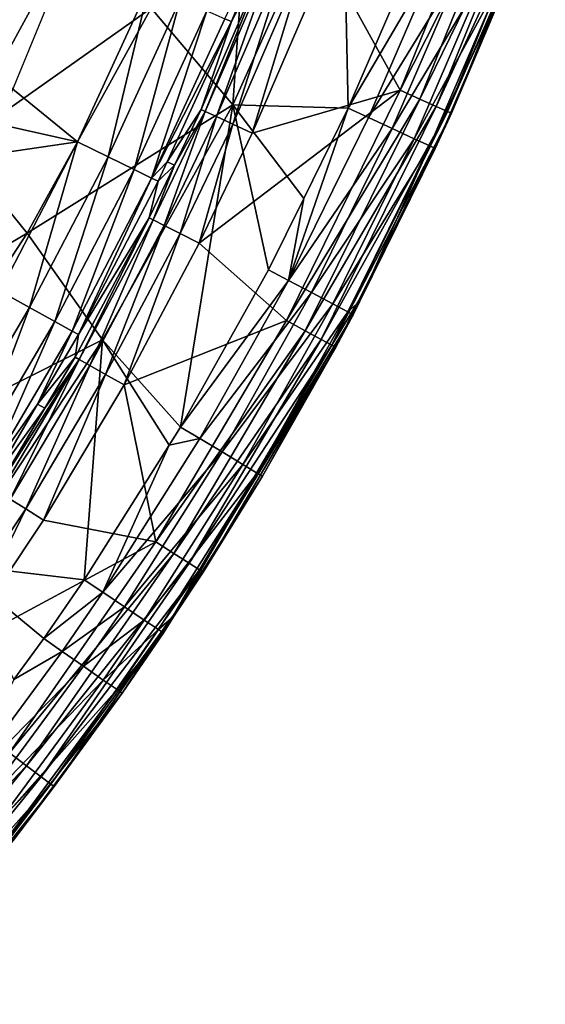
# Model space of a CAD drawing. Extents: x -4.2 to 39, y 0 to 63.5.
# Drawn here: x 31.6 to 36.3, y 5.4 to 14.2 of the extents above; entities that cross this region are included whole.
import ezdxf

# ---------------------------------------------------------------- set-up
doc = ezdxf.new("R2010")
doc.units = 0
doc.layers.get('0').update_dxf_attribs({"linetype": 'CONTINUOUS'})
doc.layers.add('PORCELANA', color=60, linetype='CONTINUOUS')

msp = doc.modelspace()

# ---------------------------------------------------------------- linework, layer by layer
at = {"color": 4}
for points in [[(34.9231, 24.8729, 8.4592), (35.3772, 31.9205, 8.4592), (34.8866, 38.9653, 8.4592), (33.2614, 45.8349, 8.4592), (30.5381, 52.3489, 8.4592), (25.9083, 57.5903, 8.4592), (19.4969, 59.9393, 8.4592), (12.8048, 57.3961, 8.4592), (8.2888, 52.0553, 8.4592), (5.62, 45.5195, 8.4592), (4.0692, 38.6328, 8.4592), (3.6231, 31.5849, 8.4592), (4.13, 24.541, 8.4592), (5.7006, 17.6594, 8.4592), (8.4293, 11.149, 8.4592), (13.095, 5.9353, 8.4592), (19.6686, 3.5801, 8.4592), (26.188, 6.1141, 8.4592), (30.705, 11.4546, 8.4592), (33.3923, 17.9823, 8.4592)], [(34.9231, 24.8729, 1.4592), (35.3772, 31.9205, 1.4592), (34.8866, 38.9653, 1.4592), (33.2614, 45.8349, 1.4592), (30.5381, 52.3489, 1.4592), (25.9083, 57.5903, 1.4592), (19.4969, 59.9393, 1.4592), (12.8048, 57.3961, 1.4592), (8.2888, 52.0553, 1.4592), (5.62, 45.5195, 1.4592), (4.0692, 38.6328, 1.4592), (3.6231, 31.5849, 1.4592), (4.13, 24.541, 1.4592), (5.7006, 17.6594, 1.4592), (8.4293, 11.149, 1.4592), (13.095, 5.9353, 1.4592), (19.6686, 3.5801, 1.4592), (26.188, 6.1141, 1.4592), (30.705, 11.4546, 1.4592), (33.3923, 17.9823, 1.4592)]]:
    msp.add_polyline3d(points, close=True, dxfattribs=at)
at = {"layer": 'PORCELANA'}
for points in [[(33.7378, 16.3698, 11.6416), (32.8079, 14.2834, 11.5521), (33.5352, 13.4233, 12.8437), (33.7378, 16.3698, 11.6416)], [(33.5352, 13.4233, 12.8437), (34.5137, 15.603, 12.8801), (33.7378, 16.3698, 11.6416), (33.5352, 13.4233, 12.8437)], [(33.5352, 13.4233, 12.8437), (34.562, 13.3936, 13.8252), (34.5137, 15.603, 12.8801), (33.5352, 13.4233, 12.8437)], [(35.0234, 13.5537, 8.3), (34.3765, 14.7282, 8.3), (35.8823, 15.6734, 8.3), (35.0234, 13.5537, 8.3)], [(34.562, 13.3936, 13.8252), (35.1978, 14.873, 13.8265), (34.5137, 15.603, 12.8801), (34.562, 13.3936, 13.8252)], [(36.0623, 15.6081, 8.3381), (35.0234, 13.5537, 8.3), (35.8823, 15.6734, 8.3), (36.0623, 15.6081, 8.3381)], [(35.1985, 13.4754, 8.3381), (35.0234, 13.5537, 8.3), (36.0623, 15.6081, 8.3381), (35.1985, 13.4754, 8.3381)], [(36.2151, 15.5528, 8.4464), (35.1985, 13.4754, 8.3381), (36.0623, 15.6081, 8.3381), (36.2151, 15.5528, 8.4464)], [(32.1274, 14.9981, 10.1268), (31.4954, 15.5654, 8.5994), (30.4768, 13.6646, 8.3742), (32.1274, 14.9981, 10.1268)], [(35.3459, 13.4089, 8.4464), (35.1985, 13.4754, 8.3381), (36.2151, 15.5528, 8.4464), (35.3459, 13.4089, 8.4464)], [(36.3167, 15.5158, 8.6087), (35.3459, 13.4089, 8.4464), (36.2151, 15.5528, 8.4464), (36.3167, 15.5158, 8.6087)], [(35.4448, 13.3645, 8.6087), (35.3459, 13.4089, 8.4464), (36.3167, 15.5158, 8.6087), (35.4448, 13.3645, 8.6087)], [(36.3167, 15.5158, 8.6087), (36.0034, 14.6413, 8.8), (35.4448, 13.3645, 8.6087), (36.3167, 15.5158, 8.6087)], [(33.4624, 14.1911, 3.3842), (33.9651, 15.2589, 3.686), (33.522, 14.1655, 3.686), (33.4624, 14.1911, 3.3842)], [(33.9651, 15.2589, 3.686), (33.9133, 14.9153, 7.8087), (33.522, 14.1655, 3.686), (33.9651, 15.2589, 3.686)], [(32.1274, 14.9981, 10.1268), (30.4768, 13.6646, 8.3742), (31.0706, 13.059, 9.9738), (32.1274, 14.9981, 10.1268)], [(31.0706, 13.059, 9.9738), (32.8079, 14.2834, 11.5521), (32.1274, 14.9981, 10.1268), (31.0706, 13.059, 9.9738)], [(29.8518, 14.966, 2.9), (32.1499, 13.0945, 2.9), (29.2632, 13.7426, 2.9), (29.8518, 14.966, 2.9)], [(29.8518, 14.966, 2.9), (32.7876, 14.4823, 2.9), (32.1499, 13.0945, 2.9), (29.8518, 14.966, 2.9)], [(33.522, 14.1655, 3.686), (33.9133, 14.9153, 7.8087), (33.2515, 13.382, 7.8087), (33.522, 14.1655, 3.686)], [(33.9133, 14.9153, 7.8087), (33.2883, 13.365, 7.9974), (33.2515, 13.382, 7.8087), (33.9133, 14.9153, 7.8087)], [(33.9133, 14.9153, 7.8087), (33.9507, 14.9001, 7.9974), (33.2883, 13.365, 7.9974), (33.9133, 14.9153, 7.8087)], [(33.3872, 13.3194, 8.1566), (33.2883, 13.365, 7.9974), (33.9507, 14.9001, 7.9974), (33.3872, 13.3194, 8.1566)], [(33.3872, 13.3194, 8.1566), (33.9507, 14.9001, 7.9974), (34.0513, 14.8593, 8.1566), (33.3872, 13.3194, 8.1566)], [(33.5334, 13.252, 8.2628), (33.3872, 13.3194, 8.1566), (34.0513, 14.8593, 8.1566), (33.5334, 13.252, 8.2628)], [(33.5334, 13.252, 8.2628), (34.0513, 14.8593, 8.1566), (34.2009, 14.799, 8.2628), (33.5334, 13.252, 8.2628)], [(34.562, 13.3936, 13.8252), (35.3823, 14.7989, 13.9493), (35.1978, 14.873, 13.8265), (34.562, 13.3936, 13.8252)], [(33.7053, 13.1728, 8.3), (33.5334, 13.252, 8.2628), (34.2009, 14.799, 8.2628), (33.7053, 13.1728, 8.3)], [(33.7053, 13.1728, 8.3), (34.2009, 14.799, 8.2628), (34.3765, 14.7282, 8.3), (33.7053, 13.1728, 8.3)], [(35.0234, 13.5537, 8.3), (33.7053, 13.1728, 8.3), (34.3765, 14.7282, 8.3), (35.0234, 13.5537, 8.3)], [(34.562, 13.3936, 13.8252), (34.7427, 13.31, 13.947), (35.3823, 14.7989, 13.9493), (34.562, 13.3936, 13.8252)], [(35.3823, 14.7989, 13.9493), (34.7427, 13.31, 13.947), (35.5989, 14.7124, 13.9681), (35.3823, 14.7989, 13.9493)], [(35.5989, 14.7124, 13.9681), (34.7427, 13.31, 13.947), (34.9536, 13.2124, 13.9653), (35.5989, 14.7124, 13.9681)], [(35.5989, 14.7124, 13.9681), (34.9536, 13.2124, 13.9653), (35.8, 14.6324, 13.879), (35.5989, 14.7124, 13.9681)], [(35.4448, 13.3645, 8.6087), (36.0034, 14.6413, 8.8), (35.4797, 13.349, 8.8), (35.4448, 13.3645, 8.6087)], [(36.0034, 14.6413, 8.8), (35.9917, 14.5564, 13.4741), (35.4797, 13.349, 8.8), (36.0034, 14.6413, 8.8)], [(35.8, 14.6324, 13.879), (34.9536, 13.2124, 13.9653), (35.1499, 13.1219, 13.8759), (35.8, 14.6324, 13.879)], [(35.8, 14.6324, 13.879), (35.1499, 13.1219, 13.8759), (35.9409, 14.5763, 13.7014), (35.8, 14.6324, 13.879)], [(35.9409, 14.5763, 13.7014), (35.1499, 13.1219, 13.8759), (35.2874, 13.0584, 13.6984), (35.9409, 14.5763, 13.7014)], [(35.9409, 14.5763, 13.7014), (35.2874, 13.0584, 13.6984), (35.9917, 14.5564, 13.4741), (35.9409, 14.5763, 13.7014)], [(35.9917, 14.5564, 13.4741), (35.2874, 13.0584, 13.6984), (35.3364, 13.0357, 13.4714), (35.9917, 14.5564, 13.4741)], [(35.4797, 13.349, 8.8), (35.9917, 14.5564, 13.4741), (35.3364, 13.0357, 13.4714), (35.4797, 13.349, 8.8)], [(32.4224, 12.9615, 2.9596), (32.1499, 13.0945, 2.9), (32.7876, 14.4823, 2.9), (32.4224, 12.9615, 2.9596)], [(32.4224, 12.9615, 2.9596), (32.7876, 14.4823, 2.9), (33.0657, 14.3623, 2.9596), (32.4224, 12.9615, 2.9596)], [(32.6538, 12.8483, 3.1294), (32.4224, 12.9615, 2.9596), (33.0657, 14.3623, 2.9596), (32.6538, 12.8483, 3.1294)], [(32.6538, 12.8483, 3.1294), (33.0657, 14.3623, 2.9596), (33.3022, 14.2602, 3.1294), (32.6538, 12.8483, 3.1294)], [(31.0706, 13.059, 9.9738), (31.7026, 12.2807, 11.4626), (32.8079, 14.2834, 11.5521), (31.0706, 13.059, 9.9738)], [(33.5352, 13.4233, 12.8437), (32.8079, 14.2834, 11.5521), (31.7026, 12.2807, 11.4626), (33.5352, 13.4233, 12.8437)], [(32.8103, 12.7718, 3.3842), (32.6538, 12.8483, 3.1294), (33.3022, 14.2602, 3.1294), (32.8103, 12.7718, 3.3842)], [(32.8103, 12.7718, 3.3842), (33.3022, 14.2602, 3.1294), (33.4624, 14.1911, 3.3842), (32.8103, 12.7718, 3.3842)], [(33.4624, 14.1911, 3.3842), (33.522, 14.1655, 3.686), (32.8103, 12.7718, 3.3842), (33.4624, 14.1911, 3.3842)], [(32.8103, 12.7718, 3.3842), (33.522, 14.1655, 3.686), (32.9487, 12.917, 3.686), (32.8103, 12.7718, 3.3842)], [(33.522, 14.1655, 3.686), (33.2515, 13.382, 7.8087), (32.9487, 12.917, 3.686), (33.522, 14.1655, 3.686)], [(29.2632, 13.7426, 2.9), (32.1499, 13.0945, 2.9), (28.6255, 12.5794, 2.9), (29.2632, 13.7426, 2.9)], [(34.0103, 11.5033, 8.3), (33.2346, 12.193, 8.3), (35.0234, 13.5537, 8.3), (34.0103, 11.5033, 8.3)], [(33.2346, 12.193, 8.3), (33.7053, 13.1728, 8.3), (35.0234, 13.5537, 8.3), (33.2346, 12.193, 8.3)], [(35.1985, 13.4754, 8.3381), (34.0103, 11.5033, 8.3), (35.0234, 13.5537, 8.3), (35.1985, 13.4754, 8.3381)], [(33.5352, 13.4233, 12.8437), (31.7026, 12.2807, 11.4626), (32.3735, 11.333, 12.8072), (33.5352, 13.4233, 12.8437)], [(33.0679, 10.5541, 13.8357), (33.5352, 13.4233, 12.8437), (32.3735, 11.333, 12.8072), (33.0679, 10.5541, 13.8357)], [(33.8521, 11.9539, 13.8294), (33.5352, 13.4233, 12.8437), (33.0679, 10.5541, 13.8357), (33.8521, 11.9539, 13.8294)], [(33.8521, 11.9539, 13.8294), (34.1663, 12.5909, 13.8275), (33.5352, 13.4233, 12.8437), (33.8521, 11.9539, 13.8294)], [(34.1663, 12.5909, 13.8275), (34.562, 13.3936, 13.8252), (33.5352, 13.4233, 12.8437), (34.1663, 12.5909, 13.8275)], [(34.1782, 11.4123, 8.3381), (34.0103, 11.5033, 8.3), (35.1985, 13.4754, 8.3381), (34.1782, 11.4123, 8.3381)], [(35.3459, 13.4089, 8.4464), (34.1782, 11.4123, 8.3381), (35.1985, 13.4754, 8.3381), (35.3459, 13.4089, 8.4464)], [(32.8237, 12.399, 7.9974), (33.0132, 12.8859, 7.8087), (33.2883, 13.365, 7.9974), (32.8237, 12.399, 7.9974)], [(32.9214, 12.3501, 8.1566), (32.8237, 12.399, 7.9974), (33.2883, 13.365, 7.9974), (32.9214, 12.3501, 8.1566)], [(32.9214, 12.3501, 8.1566), (33.2883, 13.365, 7.9974), (33.3872, 13.3194, 8.1566), (32.9214, 12.3501, 8.1566)], [(32.9487, 12.917, 3.686), (33.2515, 13.382, 7.8087), (33.0132, 12.8859, 7.8087), (32.9487, 12.917, 3.686)], [(33.2515, 13.382, 7.8087), (33.2883, 13.365, 7.9974), (33.0132, 12.8859, 7.8087), (33.2515, 13.382, 7.8087)], [(34.562, 13.3936, 13.8252), (34.1663, 12.5909, 13.8275), (34.0288, 11.8613, 13.9501), (34.562, 13.3936, 13.8252)], [(34.0288, 11.8613, 13.9501), (34.7427, 13.31, 13.947), (34.562, 13.3936, 13.8252), (34.0288, 11.8613, 13.9501)], [(34.3208, 11.3351, 8.4464), (34.1782, 11.4123, 8.3381), (35.3459, 13.4089, 8.4464), (34.3208, 11.3351, 8.4464)], [(35.4448, 13.3645, 8.6087), (34.3208, 11.3351, 8.4464), (35.3459, 13.4089, 8.4464), (35.4448, 13.3645, 8.6087)], [(34.4165, 11.2835, 8.6087), (34.3208, 11.3351, 8.4464), (35.4448, 13.3645, 8.6087), (34.4165, 11.2835, 8.6087)], [(35.4448, 13.3645, 8.6087), (35.4797, 13.349, 8.8), (34.4165, 11.2835, 8.6087), (35.4448, 13.3645, 8.6087)], [(35.4797, 13.349, 8.8), (34.6558, 11.682, 8.8), (34.4165, 11.2835, 8.6087), (35.4797, 13.349, 8.8)], [(35.4797, 13.349, 8.8), (35.3364, 13.0357, 13.4714), (34.6558, 11.682, 8.8), (35.4797, 13.349, 8.8)], [(33.0657, 12.2779, 8.2628), (32.9214, 12.3501, 8.1566), (33.3872, 13.3194, 8.1566), (33.0657, 12.2779, 8.2628)], [(33.0657, 12.2779, 8.2628), (33.3872, 13.3194, 8.1566), (33.5334, 13.252, 8.2628), (33.0657, 12.2779, 8.2628)], [(33.2346, 12.193, 8.3), (33.0657, 12.2779, 8.2628), (33.5334, 13.252, 8.2628), (33.2346, 12.193, 8.3)], [(33.2346, 12.193, 8.3), (33.5334, 13.252, 8.2628), (33.7053, 13.1728, 8.3), (33.2346, 12.193, 8.3)], [(34.0288, 11.8613, 13.9501), (34.9536, 13.2124, 13.9653), (34.7427, 13.31, 13.947), (34.0288, 11.8613, 13.9501)], [(34.2341, 11.753, 13.9675), (34.9536, 13.2124, 13.9653), (34.0288, 11.8613, 13.9501), (34.2341, 11.753, 13.9675)], [(34.2341, 11.753, 13.9675), (35.1499, 13.1219, 13.8759), (34.9536, 13.2124, 13.9653), (34.2341, 11.753, 13.9675)], [(32.1499, 13.0945, 2.9), (31.4587, 11.7651, 2.9), (28.6255, 12.5794, 2.9), (32.1499, 13.0945, 2.9)], [(31.7241, 11.6185, 2.9596), (31.4587, 11.7651, 2.9), (32.1499, 13.0945, 2.9), (31.7241, 11.6185, 2.9596)], [(31.7241, 11.6185, 2.9596), (32.1499, 13.0945, 2.9), (32.4224, 12.9615, 2.9596), (31.7241, 11.6185, 2.9596)], [(34.4241, 11.6525, 13.8778), (35.1499, 13.1219, 13.8759), (34.2341, 11.753, 13.9675), (34.4241, 11.6525, 13.8778)], [(34.4241, 11.6525, 13.8778), (35.2874, 13.0584, 13.6984), (35.1499, 13.1219, 13.8759), (34.4241, 11.6525, 13.8778)], [(29.8723, 11.2001, 9.8237), (31.7026, 12.2807, 11.4626), (31.0706, 13.059, 9.9738), (29.8723, 11.2001, 9.8237)], [(34.5579, 11.5816, 13.7004), (35.2874, 13.0584, 13.6984), (34.4241, 11.6525, 13.8778), (34.5579, 11.5816, 13.7004)], [(34.5579, 11.5816, 13.7004), (34.665, 11.6774, 13.4737), (35.2874, 13.0584, 13.6984), (34.5579, 11.5816, 13.7004)], [(34.6558, 11.682, 8.8), (35.3364, 13.0357, 13.4714), (34.665, 11.6774, 13.4737), (34.6558, 11.682, 8.8)], [(34.665, 11.6774, 13.4737), (35.3364, 13.0357, 13.4714), (35.2874, 13.0584, 13.6984), (34.665, 11.6774, 13.4737)], [(31.9497, 11.4938, 3.1294), (31.7241, 11.6185, 2.9596), (32.4224, 12.9615, 2.9596), (31.9497, 11.4938, 3.1294)], [(31.9497, 11.4938, 3.1294), (32.4224, 12.9615, 2.9596), (32.6538, 12.8483, 3.1294), (31.9497, 11.4938, 3.1294)], [(32.8687, 12.7433, 3.686), (33.0132, 12.8859, 7.8087), (32.7876, 12.4172, 7.8087), (32.8687, 12.7433, 3.686)], [(32.8237, 12.399, 7.9974), (32.7876, 12.4172, 7.8087), (33.0132, 12.8859, 7.8087), (32.8237, 12.399, 7.9974)], [(32.8103, 12.7718, 3.3842), (32.9487, 12.917, 3.686), (32.8687, 12.7433, 3.686), (32.8103, 12.7718, 3.3842)], [(32.9487, 12.917, 3.686), (33.0132, 12.8859, 7.8087), (32.8687, 12.7433, 3.686), (32.9487, 12.917, 3.686)], [(32.1021, 11.4094, 3.3842), (31.9497, 11.4938, 3.1294), (32.6538, 12.8483, 3.1294), (32.1021, 11.4094, 3.3842)], [(32.1021, 11.4094, 3.3842), (32.6538, 12.8483, 3.1294), (32.8103, 12.7718, 3.3842), (32.1021, 11.4094, 3.3842)], [(32.1594, 11.378, 3.686), (32.1021, 11.4094, 3.3842), (32.8103, 12.7718, 3.3842), (32.1594, 11.378, 3.686)], [(32.1594, 11.378, 3.686), (32.8103, 12.7718, 3.3842), (32.8687, 12.7433, 3.686), (32.1594, 11.378, 3.686)], [(32.8687, 12.7433, 3.686), (32.7876, 12.4172, 7.8087), (32.1594, 11.378, 3.686), (32.8687, 12.7433, 3.686)], [(34.0288, 11.8613, 13.9501), (34.1663, 12.5909, 13.8275), (33.8521, 11.9539, 13.8294), (34.0288, 11.8613, 13.9501)], [(32.1594, 11.378, 3.686), (32.7876, 12.4172, 7.8087), (32.1292, 11.1767, 7.8087), (32.1594, 11.378, 3.686)], [(32.1643, 11.1569, 7.9974), (32.1292, 11.1767, 7.8087), (32.7876, 12.4172, 7.8087), (32.1643, 11.1569, 7.9974)], [(32.1643, 11.1569, 7.9974), (32.7876, 12.4172, 7.8087), (32.8237, 12.399, 7.9974), (32.1643, 11.1569, 7.9974)], [(32.2595, 11.1035, 8.1566), (32.1643, 11.1569, 7.9974), (32.8237, 12.399, 7.9974), (32.2595, 11.1035, 8.1566)], [(32.2595, 11.1035, 8.1566), (32.8237, 12.399, 7.9974), (32.9214, 12.3501, 8.1566), (32.2595, 11.1035, 8.1566)], [(29.8723, 11.2001, 9.8237), (30.4475, 10.3614, 11.3745), (31.7026, 12.2807, 11.4626), (29.8723, 11.2001, 9.8237)], [(32.3735, 11.333, 12.8072), (31.7026, 12.2807, 11.4626), (30.4475, 10.3614, 11.3745), (32.3735, 11.333, 12.8072)], [(32.3999, 11.0246, 8.2628), (32.2595, 11.1035, 8.1566), (32.9214, 12.3501, 8.1566), (32.3999, 11.0246, 8.2628)], [(32.3999, 11.0246, 8.2628), (32.9214, 12.3501, 8.1566), (33.0657, 12.2779, 8.2628), (32.3999, 11.0246, 8.2628)], [(32.5657, 10.9319, 8.3), (32.3999, 11.0246, 8.2628), (33.0657, 12.2779, 8.2628), (32.5657, 10.9319, 8.3)], [(32.5657, 10.9319, 8.3), (33.0657, 12.2779, 8.2628), (33.2346, 12.193, 8.3), (32.5657, 10.9319, 8.3)], [(34.0103, 11.5033, 8.3), (32.5657, 10.9319, 8.3), (33.2346, 12.193, 8.3), (34.0103, 11.5033, 8.3)], [(34.0288, 11.8613, 13.9501), (33.8521, 11.9539, 13.8294), (33.0679, 10.5541, 13.8357), (34.0288, 11.8613, 13.9501)], [(33.2388, 10.4522, 13.9555), (34.0288, 11.8613, 13.9501), (33.0679, 10.5541, 13.8357), (33.2388, 10.4522, 13.9555)], [(33.2388, 10.4522, 13.9555), (34.2341, 11.753, 13.9675), (34.0288, 11.8613, 13.9501), (33.2388, 10.4522, 13.9555)], [(30.969, 10.3369, 2.9596), (31.4587, 11.7651, 2.9), (31.7241, 11.6185, 2.9596), (30.969, 10.3369, 2.9596)], [(33.4387, 10.3335, 13.9722), (34.2341, 11.753, 13.9675), (33.2388, 10.4522, 13.9555), (33.4387, 10.3335, 13.9722)], [(33.4387, 10.3335, 13.9722), (34.4241, 11.6525, 13.8778), (34.2341, 11.753, 13.9675), (33.4387, 10.3335, 13.9722)], [(34.4165, 11.2835, 8.6087), (34.6558, 11.682, 8.8), (34.4497, 11.2654, 8.8), (34.4165, 11.2835, 8.6087)], [(34.6558, 11.682, 8.8), (34.605, 11.5557, 13.4739), (34.4497, 11.2654, 8.8), (34.6558, 11.682, 8.8)], [(34.605, 11.5557, 13.4739), (34.665, 11.6774, 13.4737), (34.5579, 11.5816, 13.7004), (34.605, 11.5557, 13.4739)], [(34.6558, 11.682, 8.8), (34.665, 11.6774, 13.4737), (34.605, 11.5557, 13.4739), (34.6558, 11.682, 8.8)], [(31.1877, 10.1999, 3.1294), (30.969, 10.3369, 2.9596), (31.7241, 11.6185, 2.9596), (31.1877, 10.1999, 3.1294)], [(31.1877, 10.1999, 3.1294), (31.7241, 11.6185, 2.9596), (31.9497, 11.4938, 3.1294), (31.1877, 10.1999, 3.1294)], [(33.6226, 10.2235, 13.8821), (34.4241, 11.6525, 13.8778), (33.4387, 10.3335, 13.9722), (33.6226, 10.2235, 13.8821)], [(33.6226, 10.2235, 13.8821), (34.5579, 11.5816, 13.7004), (34.4241, 11.6525, 13.8778), (33.6226, 10.2235, 13.8821)], [(33.7515, 10.146, 13.7049), (34.5579, 11.5816, 13.7004), (33.6226, 10.2235, 13.8821), (33.7515, 10.146, 13.7049)], [(33.7515, 10.146, 13.7049), (34.605, 11.5557, 13.4739), (34.5579, 11.5816, 13.7004), (33.7515, 10.146, 13.7049)], [(31.3354, 10.1073, 3.3842), (31.1877, 10.1999, 3.1294), (31.9497, 11.4938, 3.1294), (31.3354, 10.1073, 3.3842)], [(31.3354, 10.1073, 3.3842), (31.9497, 11.4938, 3.1294), (32.1021, 11.4094, 3.3842), (31.3354, 10.1073, 3.3842)], [(32.8481, 9.5333, 8.3), (32.5657, 10.9319, 8.3), (34.0103, 11.5033, 8.3), (32.8481, 9.5333, 8.3)], [(34.1782, 11.4123, 8.3381), (32.8481, 9.5333, 8.3), (34.0103, 11.5033, 8.3), (34.1782, 11.4123, 8.3381)], [(33.7974, 10.1178, 13.4788), (34.605, 11.5557, 13.4739), (33.7515, 10.146, 13.7049), (33.7974, 10.1178, 13.4788)], [(34.4497, 11.2654, 8.8), (34.605, 11.5557, 13.4739), (33.7974, 10.1178, 13.4788), (34.4497, 11.2654, 8.8)], [(31.7952, 10.7606, 3.686), (31.3354, 10.1073, 3.3842), (32.1021, 11.4094, 3.3842), (31.7952, 10.7606, 3.686)], [(31.7952, 10.7606, 3.686), (32.1021, 11.4094, 3.3842), (32.1594, 11.378, 3.686), (31.7952, 10.7606, 3.686)], [(33.0093, 9.4301, 8.3381), (32.8481, 9.5333, 8.3), (34.1782, 11.4123, 8.3381), (33.0093, 9.4301, 8.3381)], [(34.3208, 11.3351, 8.4464), (33.0093, 9.4301, 8.3381), (34.1782, 11.4123, 8.3381), (34.3208, 11.3351, 8.4464)], [(32.3735, 11.333, 12.8072), (30.4475, 10.3614, 11.3745), (31.0525, 9.3317, 12.771), (32.3735, 11.333, 12.8072)], [(32.21, 9.1955, 13.8375), (32.3735, 11.333, 12.8072), (31.0525, 9.3317, 12.771), (32.21, 9.1955, 13.8375)], [(32.1594, 11.378, 3.686), (32.1292, 11.1767, 7.8087), (31.7952, 10.7606, 3.686), (32.1594, 11.378, 3.686)], [(32.9663, 10.3934, 13.8359), (32.3735, 11.333, 12.8072), (32.21, 9.1955, 13.8375), (32.9663, 10.3934, 13.8359)], [(33.0679, 10.5541, 13.8357), (32.3735, 11.333, 12.8072), (32.9663, 10.3934, 13.8359), (33.0679, 10.5541, 13.8357)], [(33.146, 9.3426, 8.4464), (33.0093, 9.4301, 8.3381), (34.3208, 11.3351, 8.4464), (33.146, 9.3426, 8.4464)], [(34.4165, 11.2835, 8.6087), (33.146, 9.3426, 8.4464), (34.3208, 11.3351, 8.4464), (34.4165, 11.2835, 8.6087)], [(33.2375, 9.2841, 8.6087), (33.146, 9.3426, 8.4464), (34.4165, 11.2835, 8.6087), (33.2375, 9.2841, 8.6087)], [(34.4165, 11.2835, 8.6087), (34.4497, 11.2654, 8.8), (33.2375, 9.2841, 8.6087), (34.4165, 11.2835, 8.6087)], [(34.4497, 11.2654, 8.8), (33.269, 9.2635, 8.8), (33.2375, 9.2841, 8.6087), (34.4497, 11.2654, 8.8)], [(34.4497, 11.2654, 8.8), (33.7974, 10.1178, 13.4788), (33.269, 9.2635, 8.8), (34.4497, 11.2654, 8.8)], [(31.8596, 10.723, 7.8087), (32.1643, 11.1569, 7.9974), (31.426, 9.9944, 7.8087), (31.8596, 10.723, 7.8087)], [(31.426, 9.9944, 7.8087), (32.1643, 11.1569, 7.9974), (31.4604, 9.9728, 7.9974), (31.426, 9.9944, 7.8087)], [(31.5522, 9.9148, 8.1566), (31.4604, 9.9728, 7.9974), (32.1643, 11.1569, 7.9974), (31.5522, 9.9148, 8.1566)], [(31.5522, 9.9148, 8.1566), (32.1643, 11.1569, 7.9974), (32.2595, 11.1035, 8.1566), (31.5522, 9.9148, 8.1566)], [(31.7952, 10.7606, 3.686), (32.1292, 11.1767, 7.8087), (31.8596, 10.723, 7.8087), (31.7952, 10.7606, 3.686)], [(31.8596, 10.723, 7.8087), (32.1292, 11.1767, 7.8087), (32.1643, 11.1569, 7.9974), (31.8596, 10.723, 7.8087)], [(31.689, 9.8289, 8.2628), (31.5522, 9.9148, 8.1566), (32.2595, 11.1035, 8.1566), (31.689, 9.8289, 8.2628)], [(31.689, 9.8289, 8.2628), (32.2595, 11.1035, 8.1566), (32.3999, 11.0246, 8.2628), (31.689, 9.8289, 8.2628)], [(31.8491, 9.728, 8.3), (31.689, 9.8289, 8.2628), (32.3999, 11.0246, 8.2628), (31.8491, 9.728, 8.3)], [(31.8491, 9.728, 8.3), (32.3999, 11.0246, 8.2628), (32.5657, 10.9319, 8.3), (31.8491, 9.728, 8.3)], [(32.8481, 9.5333, 8.3), (31.8491, 9.728, 8.3), (32.5657, 10.9319, 8.3), (32.8481, 9.5333, 8.3)], [(31.3901, 10.0728, 3.686), (31.3354, 10.1073, 3.3842), (31.7952, 10.7606, 3.686), (31.3901, 10.0728, 3.686)], [(31.7952, 10.7606, 3.686), (31.8596, 10.723, 7.8087), (31.3901, 10.0728, 3.686), (31.7952, 10.7606, 3.686)], [(31.3901, 10.0728, 3.686), (31.8596, 10.723, 7.8087), (31.426, 9.9944, 7.8087), (31.3901, 10.0728, 3.686)], [(33.0679, 10.5541, 13.8357), (32.9663, 10.3934, 13.8359), (33.2388, 10.4522, 13.9555), (33.0679, 10.5541, 13.8357)], [(33.2388, 10.4522, 13.9555), (32.9663, 10.3934, 13.8359), (32.3752, 9.0843, 13.9565), (33.2388, 10.4522, 13.9555)], [(33.2388, 10.4522, 13.9555), (32.3752, 9.0843, 13.9565), (33.4387, 10.3335, 13.9722), (33.2388, 10.4522, 13.9555)], [(32.9663, 10.3934, 13.8359), (32.21, 9.1955, 13.8375), (32.3752, 9.0843, 13.9565), (32.9663, 10.3934, 13.8359)], [(33.4387, 10.3335, 13.9722), (32.3752, 9.0843, 13.9565), (32.5676, 8.9553, 13.9727), (33.4387, 10.3335, 13.9722)], [(33.4387, 10.3335, 13.9722), (32.5676, 8.9553, 13.9727), (33.6226, 10.2235, 13.8821), (33.4387, 10.3335, 13.9722)], [(33.6226, 10.2235, 13.8821), (32.5676, 8.9553, 13.9727), (32.7456, 8.8364, 13.8824), (33.6226, 10.2235, 13.8821)], [(33.6226, 10.2235, 13.8821), (32.7456, 8.8364, 13.8824), (33.7515, 10.146, 13.7049), (33.6226, 10.2235, 13.8821)], [(33.7515, 10.146, 13.7049), (32.7456, 8.8364, 13.8824), (32.8706, 8.7531, 13.7053), (33.7515, 10.146, 13.7049)], [(33.7515, 10.146, 13.7049), (32.8706, 8.7531, 13.7053), (33.012, 8.8762, 13.4794), (33.7515, 10.146, 13.7049)], [(33.012, 8.8762, 13.4794), (33.7974, 10.1178, 13.4788), (33.7515, 10.146, 13.7049), (33.012, 8.8762, 13.4794)], [(33.269, 9.2635, 8.8), (33.7974, 10.1178, 13.4788), (33.012, 8.8762, 13.4794), (33.269, 9.2635, 8.8)], [(30.9299, 8.6928, 8.2628), (31.5522, 9.9148, 8.1566), (31.689, 9.8289, 8.2628), (30.9299, 8.6928, 8.2628)], [(31.0842, 8.5833, 8.3), (30.9299, 8.6928, 8.2628), (31.689, 9.8289, 8.2628), (31.0842, 8.5833, 8.3)], [(31.0842, 8.5833, 8.3), (31.689, 9.8289, 8.2628), (31.8491, 9.728, 8.3), (31.0842, 8.5833, 8.3)], [(31.0842, 8.5833, 8.3), (31.8491, 9.728, 8.3), (32.8481, 9.5333, 8.3), (31.0842, 8.5833, 8.3)], [(31.5442, 7.6545, 8.3), (31.0842, 8.5833, 8.3), (32.8481, 9.5333, 8.3), (31.5442, 7.6545, 8.3)], [(33.0093, 9.4301, 8.3381), (31.5442, 7.6545, 8.3), (32.8481, 9.5333, 8.3), (33.0093, 9.4301, 8.3381)], [(31.697, 7.5396, 8.3381), (31.5442, 7.6545, 8.3), (33.0093, 9.4301, 8.3381), (31.697, 7.5396, 8.3381)], [(33.146, 9.3426, 8.4464), (31.697, 7.5396, 8.3381), (33.0093, 9.4301, 8.3381), (33.146, 9.3426, 8.4464)], [(32.21, 9.1955, 13.8375), (31.0525, 9.3317, 12.771), (31.8521, 8.6732, 13.8354), (32.21, 9.1955, 13.8375)], [(31.0525, 9.3317, 12.771), (31.5823, 8.308, 13.832), (31.8521, 8.6732, 13.8354), (31.0525, 9.3317, 12.771)], [(31.8267, 7.4423, 8.4464), (31.697, 7.5396, 8.3381), (33.146, 9.3426, 8.4464), (31.8267, 7.4423, 8.4464)], [(33.2375, 9.2841, 8.6087), (31.8267, 7.4423, 8.4464), (33.146, 9.3426, 8.4464), (33.2375, 9.2841, 8.6087)], [(31.9136, 7.3772, 8.6087), (31.8267, 7.4423, 8.4464), (33.2375, 9.2841, 8.6087), (31.9136, 7.3772, 8.6087)], [(33.2375, 9.2841, 8.6087), (33.0042, 8.8818, 8.8), (31.9136, 7.3772, 8.6087), (33.2375, 9.2841, 8.6087)], [(33.2375, 9.2841, 8.6087), (33.269, 9.2635, 8.8), (33.0042, 8.8818, 8.8), (33.2375, 9.2841, 8.6087)], [(33.269, 9.2635, 8.8), (33.012, 8.8762, 13.4794), (33.0042, 8.8818, 8.8), (33.269, 9.2635, 8.8)], [(32.21, 9.1955, 13.8375), (31.8521, 8.6732, 13.8354), (32.3752, 9.0843, 13.9565), (32.21, 9.1955, 13.8375)], [(32.3752, 9.0843, 13.9565), (31.8521, 8.6732, 13.8354), (32.0151, 8.5583, 13.9543), (32.3752, 9.0843, 13.9565)], [(32.3752, 9.0843, 13.9565), (32.0151, 8.5583, 13.9543), (32.5676, 8.9553, 13.9727), (32.3752, 9.0843, 13.9565)], [(32.5676, 8.9553, 13.9727), (32.0151, 8.5583, 13.9543), (32.2046, 8.4254, 13.9703), (32.5676, 8.9553, 13.9727)], [(32.5676, 8.9553, 13.9727), (32.2046, 8.4254, 13.9703), (32.7456, 8.8364, 13.8824), (32.5676, 8.9553, 13.9727)], [(31.9438, 7.3544, 8.8), (31.9136, 7.3772, 8.6087), (33.0042, 8.8818, 8.8), (31.9438, 7.3544, 8.8)], [(33.0042, 8.8818, 8.8), (32.5483, 8.1878, 13.4771), (31.9438, 7.3544, 8.8), (33.0042, 8.8818, 8.8)], [(33.0042, 8.8818, 8.8), (32.9155, 8.7235, 13.4794), (32.5483, 8.1878, 13.4771), (33.0042, 8.8818, 8.8)], [(33.012, 8.8762, 13.4794), (32.8706, 8.7531, 13.7053), (32.9155, 8.7235, 13.4794), (33.012, 8.8762, 13.4794)], [(33.0042, 8.8818, 8.8), (33.012, 8.8762, 13.4794), (32.9155, 8.7235, 13.4794), (33.0042, 8.8818, 8.8)], [(32.7456, 8.8364, 13.8824), (32.2046, 8.4254, 13.9703), (32.3804, 8.3031, 13.88), (32.7456, 8.8364, 13.8824)], [(32.7456, 8.8364, 13.8824), (32.3804, 8.3031, 13.88), (32.8706, 8.7531, 13.7053), (32.7456, 8.8364, 13.8824)], [(32.8706, 8.7531, 13.7053), (32.3804, 8.3031, 13.88), (32.5034, 8.2178, 13.7029), (32.8706, 8.7531, 13.7053)], [(32.8706, 8.7531, 13.7053), (32.5034, 8.2178, 13.7029), (32.9155, 8.7235, 13.4794), (32.8706, 8.7531, 13.7053)], [(32.9155, 8.7235, 13.4794), (32.5034, 8.2178, 13.7029), (32.5483, 8.1878, 13.4771), (32.9155, 8.7235, 13.4794)], [(31.8521, 8.6732, 13.8354), (31.5823, 8.308, 13.832), (32.0151, 8.5583, 13.9543), (31.8521, 8.6732, 13.8354)], [(32.0151, 8.5583, 13.9543), (31.5823, 8.308, 13.832), (31.0627, 7.2699, 13.9418), (32.0151, 8.5583, 13.9543)], [(32.0151, 8.5583, 13.9543), (31.0627, 7.2699, 13.9418), (32.2046, 8.4254, 13.9703), (32.0151, 8.5583, 13.9543)], [(32.2046, 8.4254, 13.9703), (31.0627, 7.2699, 13.9418), (31.2454, 7.1274, 13.9574), (32.2046, 8.4254, 13.9703)], [(32.2046, 8.4254, 13.9703), (31.2454, 7.1274, 13.9574), (32.3804, 8.3031, 13.88), (32.2046, 8.4254, 13.9703)], [(32.3804, 8.3031, 13.88), (31.2454, 7.1274, 13.9574), (31.4136, 6.9966, 13.867), (32.3804, 8.3031, 13.88)], [(32.3804, 8.3031, 13.88), (31.4136, 6.9966, 13.867), (32.5034, 8.2178, 13.7029), (32.3804, 8.3031, 13.88)], [(32.5034, 8.2178, 13.7029), (31.4136, 6.9966, 13.867), (31.5327, 6.9057, 13.6899), (32.5034, 8.2178, 13.7029)], [(32.5034, 8.2178, 13.7029), (31.5327, 6.9057, 13.6899), (32.5483, 8.1878, 13.4771), (32.5034, 8.2178, 13.7029)], [(32.5483, 8.1878, 13.4771), (31.5327, 6.9057, 13.6899), (31.5764, 6.8742, 13.4644), (32.5483, 8.1878, 13.4771)], [(31.9438, 7.3544, 8.8), (32.5483, 8.1878, 13.4771), (31.5764, 6.8742, 13.4644), (31.9438, 7.3544, 8.8)], [(31.697, 7.5396, 8.3381), (30.1047, 5.8771, 8.3), (31.5442, 7.6545, 8.3), (31.697, 7.5396, 8.3381)], [(30.2485, 5.7513, 8.3381), (30.1047, 5.8771, 8.3), (31.697, 7.5396, 8.3381), (30.2485, 5.7513, 8.3381)], [(31.8267, 7.4423, 8.4464), (30.2485, 5.7513, 8.3381), (31.697, 7.5396, 8.3381), (31.8267, 7.4423, 8.4464)], [(30.3708, 5.6446, 8.4464), (30.2485, 5.7513, 8.3381), (31.8267, 7.4423, 8.4464), (30.3708, 5.6446, 8.4464)], [(31.9136, 7.3772, 8.6087), (30.3708, 5.6446, 8.4464), (31.8267, 7.4423, 8.4464), (31.9136, 7.3772, 8.6087)], [(30.4526, 5.5733, 8.6087), (30.3708, 5.6446, 8.4464), (31.9136, 7.3772, 8.6087), (30.4526, 5.5733, 8.6087)], [(31.0662, 6.2707, 8.8), (30.4526, 5.5733, 8.6087), (31.9136, 7.3772, 8.6087), (31.0662, 6.2707, 8.8)], [(31.0662, 6.2707, 8.8), (31.9136, 7.3772, 8.6087), (31.9438, 7.3544, 8.8), (31.0662, 6.2707, 8.8)], [(31.9438, 7.3544, 8.8), (31.5764, 6.8742, 13.4644), (31.0662, 6.2707, 8.8), (31.9438, 7.3544, 8.8)]]:
    msp.add_3dface(points, dxfattribs=at)

doc.saveas('drawing.dxf')
